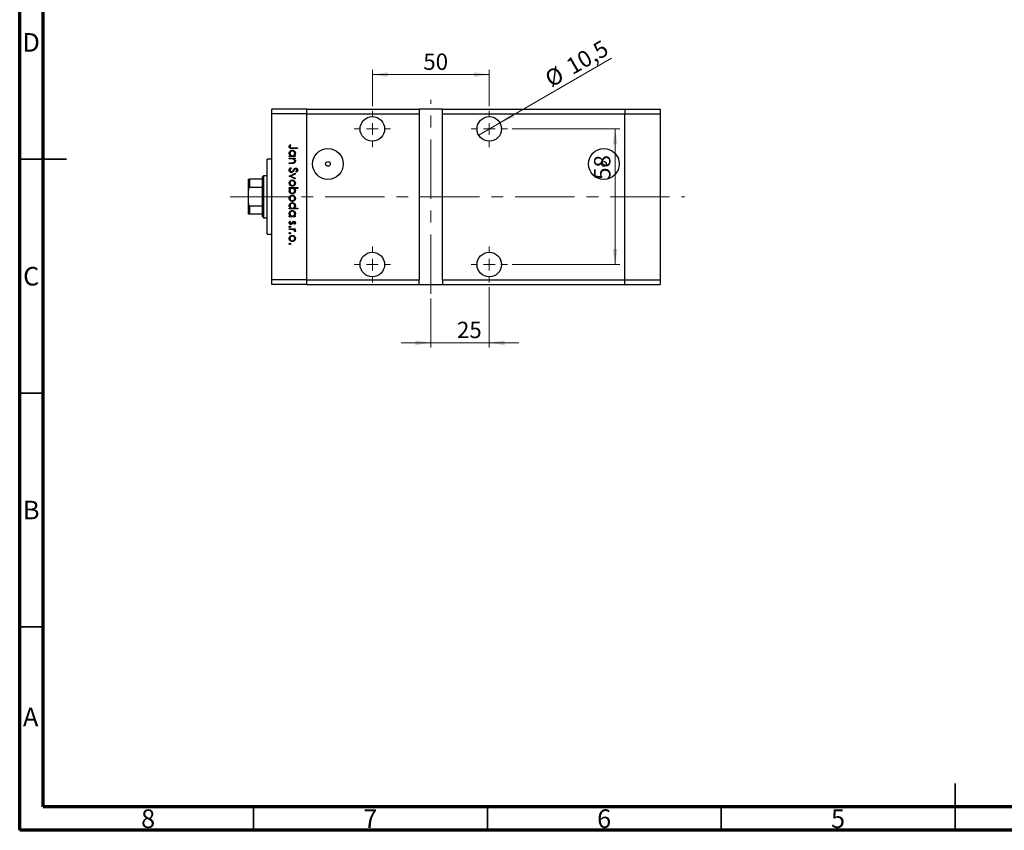
# Model space of a CAD drawing. Units: millimetres. Extents: x 15 to 464, y 5 to 292.
# Drawn here: x 15 to 226, y 5 to 178 of the extents above; entities that cross this region are included whole.
import ezdxf

# ---------------------------------------------------------------- set-up
doc = ezdxf.new("R2010")
doc.units = ezdxf.units.MM
doc.linetypes.add('CENTERX2', pattern=[20.32, 12.7, -2.54, 2.54, -2.54])
doc.styles.add('SLDTEXTSTYLE0', font='TXT', dxfattribs={"width": 0.75})
doc.dimstyles.new('SLDDIMSTYLE0', dxfattribs={"dimtxt": 3.5, "dimasz": 3.302, "dimexe": 0, "dimexo": 0.0625, "dimgap": 0.875, "dimtad": 1, "dimdec": 0, "dimlfac": 2, "dimrnd": 1e-09, "dimzin": 12, "dimdsep": 46, "dimtxsty": 'SLDTEXTSTYLE0', "dimsah": 1, "dimcen": 0.09, "dimadec": 0, "dimazin": 3, "dimtfac": 1, "dimtdec": 0, "dimtmove": 0, "dimatfit": 0, "dimfxl": 1, "dimfrac": 2, "dimtolj": 1, "dimtzin": 12, "dimarcsym": 0})
doc.dimstyles.new('SLDDIMSTYLE1', dxfattribs={"dimtxt": 3.5, "dimasz": 3.302, "dimexe": 0, "dimexo": 0.0625, "dimgap": 0.875, "dimtad": 1, "dimdec": 0, "dimlfac": 2, "dimrnd": 1e-09, "dimzin": 12, "dimdsep": 46, "dimtxsty": 'SLDTEXTSTYLE0', "dimsah": 1, "dimcen": 0.09, "dimadec": 0, "dimazin": 3, "dimtfac": 1, "dimtdec": 0, "dimtofl": 0, "dimtmove": 0, "dimatfit": 3, "dimfxl": 1, "dimfrac": 2, "dimtolj": 1, "dimtzin": 12, "dimarcsym": 0})
doc.dimstyles.new('SLDDIMSTYLE2', dxfattribs={"dimtxt": 3.5, "dimasz": 3.302, "dimexe": 0, "dimexo": 0.0625, "dimgap": 0.875, "dimtad": 1, "dimdec": 1, "dimlfac": 2, "dimrnd": 1e-09, "dimzin": 12, "dimdsep": 46, "dimtxsty": 'SLDTEXTSTYLE0', "dimblk1": 'NONE', "dimsah": 1, "dimcen": 0, "dimadec": 0, "dimazin": 3, "dimtfac": 1, "dimtdec": 1, "dimtmove": 0, "dimatfit": 3, "dimldrblk": 'NONE', "dimfxl": 1, "dimfrac": 2, "dimtolj": 1, "dimtzin": 12, "dimarcsym": 0})

# ---------------------------------------------------------------- blocks, each defined once
blk = doc.blocks.new('_D_5')
at = {"color": 7, "linetype": 'Continuous', "lineweight": 0}
for p, q in [((115.4, 121.11), (115.4, 108.24)), ((102.9, 118.73), (102.9, 108.24)), ((102.9, 109.24), (96.55, 109.24)), ((115.4, 109.24), (102.9, 109.24)), ((115.4, 109.24), (121.75, 109.24))]:
    blk.add_line(p, q, dxfattribs=at)
at = {"color": 7, "linetype": 'Continuous', "lineweight": 18}
for points in [[(102.9, 109.24), (99.6, 109.75), (99.6, 108.73)], [(115.4, 109.24), (118.7, 108.73), (118.7, 109.75)]]:
    blk.add_solid(points, dxfattribs=at)
at = {"color": 7, "linetype": 'Continuous', "lineweight": 18, "insert": (108.48, 113.75), "char_height": 3.5, "attachment_point": 1, "style": 'SLDTEXTSTYLE0'}
blk.add_mtext('25', dxfattribs=at)
blk = doc.blocks.new('_D_6')
at = {"color": 7, "linetype": 'Continuous', "lineweight": 0}
for p, q in [((90.4, 159.86), (90.4, 167.59)), ((90.4, 166.59), (115.4, 166.59)), ((115.4, 159.86), (115.4, 167.59))]:
    blk.add_line(p, q, dxfattribs=at)
at = {"color": 7, "linetype": 'Continuous', "lineweight": 18}
for points in [[(90.4, 166.59), (93.7, 166.08), (93.7, 167.1)], [(115.4, 166.59), (112.1, 167.1), (112.1, 166.08)]]:
    blk.add_solid(points, dxfattribs=at)
at = {"color": 7, "linetype": 'Continuous', "lineweight": 18, "insert": (101.29, 171.1), "char_height": 3.5, "attachment_point": 1, "style": 'SLDTEXTSTYLE0'}
blk.add_mtext('50', dxfattribs=at)
blk = doc.blocks.new('_D_7')
at = {"color": 7, "linetype": 'Continuous', "lineweight": 0}
for q in [(141.56, 170.09), (113.13, 153.67)]:
    blk.add_line((117.67, 156.3), q, dxfattribs=at)
at = {"color": 7, "linetype": 'Continuous', "lineweight": 18}
blk.add_solid([(117.67, 156.3), (120.79, 157.51), (120.28, 158.39)], dxfattribs=at)
at = {"color": 7, "linetype": 'Continuous', "lineweight": 18, "char_height": 3.5, "attachment_point": 1, "rotation": 30, "style": 'SLDTEXTSTYLE0'}
for s, insert in [('10,5', (131.45, 169.5)), ('%%c', (126.9, 166.81))]:
    blk.add_mtext(s, dxfattribs=dict(at, insert=insert))
blk = doc.blocks.new('_None')
blk = doc.blocks.new('_D_8')
at = {"color": 7, "linetype": 'Continuous', "lineweight": 0}
for p, q in [((120.27, 154.98), (143.31, 154.98)), ((142.31, 154.98), (142.31, 125.98)), ((120.27, 125.98), (143.31, 125.98))]:
    blk.add_line(p, q, dxfattribs=at)
at = {"color": 7, "linetype": 'Continuous', "lineweight": 18}
for points in [[(142.31, 154.98), (141.8, 151.68), (142.82, 151.68)], [(142.31, 125.98), (142.82, 129.29), (141.8, 129.29)]]:
    blk.add_solid(points, dxfattribs=at)
at = {"color": 7, "linetype": 'Continuous', "lineweight": 18, "insert": (137.8, 144.08), "char_height": 3.5, "attachment_point": 1, "rotation": 90, "style": 'SLDTEXTSTYLE0'}
blk.add_mtext('58', dxfattribs=at)
blk = doc.blocks.new('SW_CENTERMARKSYMBOL_0')
at = {"color": 0, "linetype": 'Continuous', "lineweight": 18}
for p, q in [((0, 2.5), (0, 3.875)), ((-2.5, 0), (-3.875, 0)), ((0, 0), (-1.25, 0)), ((0, 0), (0, 1.25)), ((0, 0), (0, -1.25)), ((0, 0), (1.25, 0)), ((2.5, 0), (3.875, 0)), ((0, -2.5), (0, -3.875))]:
    blk.add_line(p, q, dxfattribs=at)
blk = doc.blocks.new('SW_CENTERMARKSYMBOL_1')
at = {"color": 0, "linetype": 'Continuous', "lineweight": 18}
for p, q in [((0, 2.5), (0, 3.875)), ((-2.5, 0), (-3.875, 0)), ((0, 0), (-1.25, 0)), ((0, 0), (0, 1.25)), ((0, 0), (0, -1.25)), ((0, 0), (1.25, 0)), ((2.5, 0), (3.875, 0)), ((0, -2.5), (0, -3.875))]:
    blk.add_line(p, q, dxfattribs=at)
blk = doc.blocks.new('SW_CENTERMARKSYMBOL_2')
at = {"color": 0, "linetype": 'Continuous', "lineweight": 18}
for p, q in [((0, 2.5), (0, 3.875)), ((-2.5, 0), (-3.875, 0)), ((0, 0), (-1.25, 0)), ((0, 0), (0, 1.25)), ((0, 0), (0, -1.25)), ((0, 0), (1.25, 0)), ((2.5, 0), (3.875, 0)), ((0, -2.5), (0, -3.875))]:
    blk.add_line(p, q, dxfattribs=at)
blk = doc.blocks.new('SW_CENTERMARKSYMBOL_3')
at = {"color": 0, "linetype": 'Continuous', "lineweight": 18}
for p, q in [((0, 2.5), (0, 3.875)), ((-2.5, 0), (-3.875, 0)), ((0, 0), (-1.25, 0)), ((0, 0), (0, 1.25)), ((0, 0), (0, -1.25)), ((0, 0), (1.25, 0)), ((2.5, 0), (3.875, 0)), ((0, -2.5), (0, -3.875))]:
    blk.add_line(p, q, dxfattribs=at)

msp = doc.modelspace()

# ---------------------------------------------------------------- linework, layer by layer
at = {"color": 7, "linetype": 'Continuous', "lineweight": 70}
for p, q in [((15, 5), (15, 292)), ((20, 10), (20, 287)), ((410, 10), (20, 10)), ((415, 5), (15, 5))]:
    msp.add_line(p, q, dxfattribs=at)
at = {"color": 7, "linetype": 'CENTERX2', "lineweight": 18}
for p, q in [((102.899, 119.734), (102.899, 161.234)), ((59.979, 140.484), (157.23, 140.484))]:
    msp.add_line(p, q, dxfattribs=at)
at = {"color": 7, "linetype": 'Continuous', "lineweight": 25}
for p, q in [((76.399, 159.234), (68.899, 159.234)), ((68.899, 158.234), (68.899, 159.234)), ((76.399, 158.234), (68.899, 158.234)), ((68.899, 122.734), (68.899, 158.234)), ((76.399, 158.234), (76.399, 159.234)), ((76.399, 159.234), (100.399, 159.234)), ((76.399, 122.734), (76.399, 158.234)), ((76.399, 158.234), (100.399, 158.234)), ((100.399, 159.234), (100.399, 158.234)), ((105.399, 159.234), (100.399, 159.234)), ((100.399, 158.234), (100.399, 122.734)), ((105.399, 159.234), (144.399, 159.234)), ((105.399, 158.234), (105.399, 159.234)), ((105.399, 158.234), (144.399, 158.234)), ((105.399, 122.734), (105.399, 158.234)), ((144.399, 159.234), (144.399, 158.234)), ((144.399, 159.234), (151.899, 159.234)), ((144.399, 122.734), (144.399, 158.234)), ((144.399, 158.234), (151.899, 158.234)), ((151.899, 159.234), (151.899, 158.234)), ((151.899, 158.234), (151.899, 122.734)), ((72.806, 151.622), (72.941, 151.529)), ((74.399, 150.791), (73.218, 150.791)), ((73.235, 150.948), (74.399, 150.948)), ((74.399, 150.948), (74.399, 150.791)), ((68.899, 148.484), (67.899, 148.484)), ((67.899, 132.484), (67.899, 148.484)), ((72.649, 149.243), (72.871, 149.243)), ((72.649, 149.086), (72.649, 149.243)), ((73.928, 149.086), (72.649, 149.086)), ((72.649, 148.727), (73.928, 148.727)), ((72.649, 148.57), (72.649, 148.727)), ((73.112, 148.57), (72.649, 148.57)), ((72.649, 147.763), (73.251, 147.763)), ((72.649, 147.606), (72.649, 147.763)), ((73.302, 147.606), (72.649, 147.606)), ((73.692, 149.243), (73.928, 149.243)), ((73.928, 148.57), (73.697, 148.57)), ((73.928, 149.243), (73.928, 149.086)), ((73.928, 148.727), (73.928, 148.57)), ((72.649, 144.913), (73.928, 145.497)), ((72.987, 146.708), (73.076, 146.56)), ((73.928, 145.327), (72.997, 144.902)), ((73.928, 145.497), (73.928, 145.327)), ((74.148, 145.698), (74.04, 145.84)), ((63.899, 141.876), (63.899, 144.234)), ((64.149, 144.234), (64.149, 142.484)), ((66.899, 144.234), (64.149, 144.234)), ((67.149, 144.984), (66.899, 144.734)), ((66.899, 144.234), (66.899, 144.734)), ((66.899, 142.484), (66.899, 144.234)), ((67.899, 144.984), (67.149, 144.984)), ((67.149, 144.984), (67.149, 135.984)), ((72.649, 144.891), (72.649, 144.913)), ((73.928, 144.307), (72.649, 144.891)), ((72.997, 144.902), (73.928, 144.477)), ((73.928, 144.477), (73.928, 144.307)), ((63.899, 139.092), (63.899, 141.876)), ((66.899, 142.484), (64.149, 142.484)), ((66.899, 138.484), (66.899, 142.484)), ((72.649, 142.423), (74.444, 142.423)), ((72.649, 142.266), (72.649, 142.423)), ((72.886, 142.266), (72.649, 142.266)), ((74.444, 142.266), (73.696, 142.266)), ((74.444, 142.423), (74.444, 142.266)), ((63.899, 136.734), (63.899, 139.092)), ((64.149, 138.484), (64.149, 136.734)), ((66.899, 138.484), (64.149, 138.484)), ((66.899, 136.734), (66.899, 138.484)), ((72.649, 138.025), (72.871, 138.025)), ((72.649, 137.868), (72.649, 138.025)), ((74.444, 137.868), (72.649, 137.868)), ((73.681, 138.025), (74.444, 138.025)), ((74.444, 138.025), (74.444, 137.868)), ((66.899, 136.734), (64.149, 136.734)), ((66.899, 136.234), (66.899, 136.734)), ((66.899, 136.234), (67.149, 135.984)), ((67.149, 135.984), (67.899, 135.984)), ((72.649, 136.365), (72.871, 136.365)), ((72.649, 136.208), (72.649, 136.365)), ((73.928, 136.208), (72.649, 136.208)), ((72.8, 135.288), (72.919, 135.184)), ((73.692, 136.365), (73.928, 136.365)), ((73.928, 136.365), (73.928, 136.208)), ((72.649, 133.606), (73.928, 133.606)), ((72.649, 133.448), (72.649, 133.606)), ((73.079, 133.448), (72.649, 133.448)), ((73.769, 134.57), (73.659, 134.677)), ((73.928, 133.448), (73.74, 133.448)), ((73.907, 133), (73.771, 133.086)), ((73.928, 133.606), (73.928, 133.448)), ((67.899, 132.484), (68.899, 132.484)), ((76.399, 122.734), (68.899, 122.734)), ((68.899, 121.734), (68.899, 122.734)), ((76.399, 121.734), (76.399, 122.734)), ((76.399, 122.734), (100.399, 122.734)), ((100.399, 121.734), (100.399, 122.734)), ((105.399, 122.734), (144.399, 122.734)), ((105.399, 122.734), (105.399, 121.734)), ((144.399, 121.734), (144.399, 122.734)), ((144.399, 122.734), (151.899, 122.734)), ((151.899, 122.734), (151.899, 121.734)), ((76.399, 121.734), (68.899, 121.734)), ((76.399, 121.734), (100.399, 121.734)), ((100.399, 121.734), (105.399, 121.734)), ((105.399, 121.734), (144.399, 121.734)), ((144.399, 121.734), (151.899, 121.734))]:
    msp.add_line(p, q, dxfattribs=at)
at = {"color": 7, "linetype": 'Continuous', "lineweight": 35}
for p, q in [((15, 148.5), (25, 148.5)), ((20, 148.5), (15, 148.5)), ((20, 98.5), (15, 98.5)), ((20, 48.5), (15, 48.5)), ((215, 5), (215, 15)), ((65, 10), (65, 5)), ((115, 10), (115, 5)), ((165, 10), (165, 5)), ((215, 10), (215, 5))]:
    msp.add_line(p, q, dxfattribs=at)
at = {"color": 7, "linetype": 'Continuous', "lineweight": 25}
for centre, radius in [((90.399, 154.984), 2.625), ((115.399, 154.984), 2.625), ((80.899, 147.484), 3.29), ((139.899, 147.484), 3.29), ((80.899, 147.484), 0.5), ((139.899, 147.484), 0.5), ((90.399, 125.984), 2.625), ((115.399, 125.984), 2.625)]:
    msp.add_circle(centre, radius, dxfattribs=at)
for points, knots in [([(72.604, 151.199), (72.62, 151.289), (72.649, 151.449), (72.758, 151.569), (72.806, 151.622)], [0, 0, 0, 0, 0.5575557, 1, 1, 1, 1]), ([(73.218, 150.791), (73.147, 150.792), (73.007, 150.794), (72.827, 150.822), (72.712, 150.907), (72.624, 151.021), (72.612, 151.128), (72.604, 151.199)], [0, 0, 0, 0, 0.2511007, 0.5007581, 0.6260174, 0.7513149, 1, 1, 1, 1]), ([(72.627, 149.766), (72.638, 149.864), (72.661, 150.061), (72.843, 150.278), (73.06, 150.413), (73.215, 150.426), (73.292, 150.432)], [0, 0, 0, 0, 0.2795738, 0.5593479, 0.7795964, 1, 1, 1, 1]), ([(72.871, 149.243), (72.792, 149.326), (72.651, 149.474), (72.634, 149.676), (72.627, 149.766)], [0, 0, 0, 0, 0.5587252, 1, 1, 1, 1]), ([(72.809, 151.305), (72.801, 151.285), (72.787, 151.248), (72.785, 151.208), (72.784, 151.191)], [0, 0, 0, 0, 0.5600058, 1, 1, 1, 1]), ([(72.784, 151.191), (72.786, 151.166), (72.791, 151.118), (72.827, 151.053), (72.879, 151.002), (72.968, 150.959), (73.09, 150.951), (73.187, 150.949), (73.235, 150.948)], [0, 0, 0, 0, 0.1248351, 0.249691, 0.3745572, 0.4994952, 0.7494781, 1, 1, 1, 1]), ([(73.29, 150.275), (73.216, 150.265), (73.067, 150.243), (72.9, 150.106), (72.801, 149.937), (72.79, 149.819), (72.784, 149.76)], [0, 0, 0, 0, 0.2793777, 0.55909461, 0.77955483, 1, 1, 1, 1]), ([(72.784, 149.76), (72.793, 149.685), (72.812, 149.535), (72.939, 149.36), (73.109, 149.259), (73.227, 149.248), (73.286, 149.243)], [0, 0, 0, 0, 0.27977312, 0.5594151, 0.77958255, 1, 1, 1, 1]), ([(72.941, 151.529), (72.913, 151.489), (72.864, 151.418), (72.826, 151.34), (72.809, 151.305)], [0, 0, 0, 0, 0.5600814, 1, 1, 1, 1]), ([(73.286, 149.243), (73.362, 149.252), (73.513, 149.269), (73.681, 149.41), (73.779, 149.58), (73.789, 149.699), (73.794, 149.759)], [0, 0, 0, 0, 0.27965122, 0.55921457, 0.77950121, 1, 1, 1, 1]), ([(73.794, 149.759), (73.785, 149.834), (73.767, 149.984), (73.634, 150.154), (73.467, 150.256), (73.349, 150.269), (73.29, 150.275)], [0, 0, 0, 0, 0.279753, 0.559267, 0.77973, 1, 1, 1, 1]), ([(73.292, 150.432), (73.39, 150.42), (73.586, 150.396), (73.799, 150.21), (73.931, 149.992), (73.944, 149.838), (73.951, 149.761)], [0, 0, 0, 0, 0.2794094, 0.559215, 0.779552, 1, 1, 1, 1]), ([(73.951, 149.761), (73.938, 149.645), (73.914, 149.439), (73.76, 149.303), (73.692, 149.243)], [0, 0, 0, 0, 0.55899906, 1, 1, 1, 1]), ([(73.455, 148.546), (73.391, 148.555), (73.277, 148.57), (73.162, 148.57), (73.112, 148.57)], [0, 0, 0, 0, 0.5596576, 1, 1, 1, 1]), ([(73.251, 147.763), (73.305, 147.762), (73.403, 147.762), (73.499, 147.775), (73.542, 147.781)], [0, 0, 0, 0, 0.5602541, 1, 1, 1, 1]), ([(73.951, 148.084), (73.945, 148.026), (73.935, 147.912), (73.843, 147.761), (73.696, 147.649), (73.504, 147.61), (73.37, 147.607), (73.302, 147.606)], [0, 0, 0, 0, 0.1866147, 0.3730086, 0.5593491, 0.7792531, 1, 1, 1, 1]), ([(73.794, 148.111), (73.788, 148.166), (73.776, 148.277), (73.686, 148.407), (73.578, 148.502), (73.496, 148.531), (73.455, 148.546)], [0, 0, 0, 0, 0.2795708, 0.5593696, 0.77968, 1, 1, 1, 1]), ([(73.542, 147.781), (73.582, 147.794), (73.664, 147.819), (73.776, 147.932), (73.787, 148.043), (73.794, 148.111)], [0, 0, 0, 0, 0.2811992, 0.5612987, 1, 1, 1, 1]), ([(73.697, 148.57), (73.778, 148.496), (73.922, 148.362), (73.942, 148.169), (73.951, 148.084)], [0, 0, 0, 0, 0.559168, 1, 1, 1, 1]), ([(72.604, 146.176), (72.611, 146.241), (72.624, 146.37), (72.756, 146.57), (72.899, 146.656), (72.987, 146.708)], [0, 0, 0, 0, 0.2798799, 0.5597027, 1, 1, 1, 1]), ([(73.078, 145.676), (73.007, 145.686), (72.863, 145.706), (72.711, 145.845), (72.618, 146.007), (72.609, 146.12), (72.604, 146.176)], [0, 0, 0, 0, 0.2791586, 0.5590722, 0.7794319, 1, 1, 1, 1]), ([(73.076, 146.56), (72.996, 146.508), (72.884, 146.436), (72.796, 146.287), (72.788, 146.213), (72.784, 146.176)], [0, 0, 0, 0, 0.5593206, 0.7797817, 1, 1, 1, 1]), ([(72.784, 146.176), (72.789, 146.129), (72.799, 146.035), (72.869, 145.92), (72.97, 145.847), (73.044, 145.838), (73.081, 145.833)], [0, 0, 0, 0, 0.2801649, 0.5600177, 0.7800885, 1, 1, 1, 1]), ([(73.643, 146.088), (73.562, 145.979), (73.448, 145.826), (73.238, 145.696), (73.131, 145.683), (73.078, 145.676)], [0, 0, 0, 0, 0.5601366, 0.7802692, 1, 1, 1, 1]), ([(73.081, 145.833), (73.115, 145.837), (73.178, 145.845), (73.229, 145.88), (73.252, 145.896)], [0, 0, 0, 0, 0.5590236, 1, 1, 1, 1]), ([(73.252, 145.896), (73.31, 145.95), (73.413, 146.046), (73.495, 146.161), (73.531, 146.211)], [0, 0, 0, 0, 0.5595101, 1, 1, 1, 1]), ([(73.531, 146.211), (73.572, 146.268), (73.643, 146.37), (73.731, 146.459), (73.769, 146.498)], [0, 0, 0, 0, 0.560415, 1, 1, 1, 1]), ([(73.817, 146.324), (73.784, 146.28), (73.724, 146.203), (73.668, 146.123), (73.643, 146.088)], [0, 0, 0, 0, 0.5599058, 1, 1, 1, 1]), ([(73.769, 146.498), (73.815, 146.529), (73.896, 146.584), (73.993, 146.592), (74.036, 146.596)], [0, 0, 0, 0, 0.5598216, 1, 1, 1, 1]), ([(74.043, 146.439), (74.019, 146.437), (73.97, 146.432), (73.889, 146.395), (73.844, 146.351), (73.817, 146.324)], [0, 0, 0, 0, 0.2798189, 0.5598067, 1, 1, 1, 1]), ([(74.036, 146.596), (74.098, 146.588), (74.222, 146.573), (74.357, 146.454), (74.432, 146.311), (74.44, 146.213), (74.444, 146.165)], [0, 0, 0, 0, 0.2794749, 0.5588027, 0.7793576, 1, 1, 1, 1]), ([(74.04, 145.84), (74.104, 145.89), (74.193, 145.958), (74.257, 146.088), (74.262, 146.151), (74.265, 146.182)], [0, 0, 0, 0, 0.55984659, 0.77986688, 1, 1, 1, 1]), ([(74.265, 146.182), (74.262, 146.218), (74.256, 146.289), (74.202, 146.374), (74.127, 146.43), (74.071, 146.436), (74.043, 146.439)], [0, 0, 0, 0, 0.28029896, 0.55983168, 0.77989964, 1, 1, 1, 1]), ([(74.444, 146.165), (74.439, 146.111), (74.429, 146.003), (74.326, 145.834), (74.215, 145.75), (74.148, 145.698)], [0, 0, 0, 0, 0.27980312, 0.55949006, 1, 1, 1, 1]), ([(63.899, 144.234), (63.903, 144.234), (63.909, 144.234), (63.965, 144.234), (64.015, 144.234), (64.08, 144.234), (64.119, 144.234), (64.143, 144.234), (64.149, 144.234)], [0, 0, 0, 0, 0.4562536, 0.6151466, 0.8248978, 0.8989945, 0.9737945, 1, 1, 1, 1]), ([(72.627, 143.398), (72.637, 143.496), (72.656, 143.692), (72.838, 143.907), (73.055, 144.04), (73.209, 144.054), (73.285, 144.061)], [0, 0, 0, 0, 0.279777, 0.5591944, 0.7795995, 1, 1, 1, 1]), ([(73.285, 142.737), (73.188, 142.749), (72.993, 142.773), (72.775, 142.949), (72.645, 143.168), (72.633, 143.321), (72.627, 143.398)], [0, 0, 0, 0, 0.279523, 0.5593844, 0.7795166, 1, 1, 1, 1]), ([(73.284, 143.904), (73.21, 143.894), (73.062, 143.875), (72.895, 143.742), (72.8, 143.573), (72.789, 143.457), (72.784, 143.399)], [0, 0, 0, 0, 0.2795877, 0.5591612, 0.7795337, 1, 1, 1, 1]), ([(72.784, 143.399), (72.792, 143.325), (72.809, 143.176), (72.942, 143.009), (73.11, 142.911), (73.226, 142.9), (73.284, 142.894)], [0, 0, 0, 0, 0.2797663, 0.5591653, 0.7796144, 1, 1, 1, 1]), ([(73.794, 143.399), (73.784, 143.473), (73.766, 143.623), (73.627, 143.787), (73.46, 143.888), (73.343, 143.898), (73.284, 143.904)], [0, 0, 0, 0, 0.279473, 0.5592882, 0.7795733, 1, 1, 1, 1]), ([(73.284, 142.894), (73.359, 142.903), (73.508, 142.92), (73.673, 143.058), (73.777, 143.223), (73.788, 143.34), (73.794, 143.399)], [0, 0, 0, 0, 0.2796013, 0.5593638, 0.7796453, 1, 1, 1, 1]), ([(73.285, 144.061), (73.379, 144.051), (73.548, 144.035), (73.68, 143.931), (73.739, 143.885)], [0, 0, 0, 0, 0.5592973, 1, 1, 1, 1]), ([(73.739, 143.885), (73.807, 143.806), (73.93, 143.665), (73.944, 143.48), (73.951, 143.398)], [0, 0, 0, 0, 0.5588656, 1, 1, 1, 1]), ([(73.951, 143.398), (73.94, 143.294), (73.92, 143.109), (73.795, 142.972), (73.74, 142.912)], [0, 0, 0, 0, 0.559196, 1, 1, 1, 1]), ([(64.149, 142.484), (64.135, 142.482), (64.104, 142.479), (64.053, 142.447), (63.991, 142.374), (63.919, 142.197), (63.9, 142.018), (63.899, 141.891), (63.899, 141.876)], [0, 0, 0, 0, 0.0600071, 0.1333067, 0.2464479, 0.4598572, 0.9339716, 1, 1, 1, 1]), ([(72.627, 141.749), (72.64, 141.864), (72.664, 142.07), (72.818, 142.206), (72.886, 142.266)], [0, 0, 0, 0, 0.5589791, 1, 1, 1, 1]), ([(73.286, 141.077), (73.188, 141.089), (72.992, 141.113), (72.778, 141.298), (72.647, 141.518), (72.633, 141.672), (72.627, 141.749)], [0, 0, 0, 0, 0.27943258, 0.55921593, 0.77955868, 1, 1, 1, 1]), ([(73.291, 142.266), (73.215, 142.257), (73.064, 142.241), (72.897, 142.099), (72.798, 141.929), (72.789, 141.81), (72.784, 141.75)], [0, 0, 0, 0, 0.2796591, 0.5592253, 0.7794948, 1, 1, 1, 1]), ([(72.784, 141.75), (72.793, 141.676), (72.81, 141.526), (72.943, 141.355), (73.11, 141.253), (73.228, 141.24), (73.286, 141.234)], [0, 0, 0, 0, 0.27977371, 0.55930357, 0.77974206, 1, 1, 1, 1]), ([(73.74, 142.912), (73.664, 142.856), (73.527, 142.755), (73.359, 142.742), (73.285, 142.737)], [0, 0, 0, 0, 0.5592165, 1, 1, 1, 1]), ([(73.286, 141.234), (73.361, 141.244), (73.51, 141.265), (73.677, 141.403), (73.776, 141.571), (73.788, 141.689), (73.794, 141.748)], [0, 0, 0, 0, 0.2794321, 0.5591494, 0.7795764, 1, 1, 1, 1]), ([(73.951, 141.744), (73.939, 141.646), (73.916, 141.449), (73.736, 141.232), (73.518, 141.097), (73.364, 141.083), (73.286, 141.077)], [0, 0, 0, 0, 0.2795892, 0.5593453, 0.7796285, 1, 1, 1, 1]), ([(73.794, 141.748), (73.784, 141.823), (73.766, 141.973), (73.638, 142.148), (73.469, 142.25), (73.35, 142.261), (73.291, 142.266)], [0, 0, 0, 0, 0.279807, 0.5594589, 0.7796423, 1, 1, 1, 1]), ([(73.696, 142.266), (73.777, 142.184), (73.922, 142.037), (73.942, 141.834), (73.951, 141.744)], [0, 0, 0, 0, 0.559285, 1, 1, 1, 1]), ([(63.899, 139.092), (63.903, 138.984), (63.909, 138.838), (63.965, 138.652), (64.015, 138.557), (64.08, 138.501), (64.119, 138.485), (64.143, 138.484), (64.149, 138.484)], [0, 0, 0, 0, 0.4562536, 0.6151466, 0.8248978, 0.8989945, 0.9737945, 1, 1, 1, 1]), ([(72.627, 140.145), (72.637, 140.243), (72.656, 140.439), (72.838, 140.654), (73.055, 140.786), (73.209, 140.8), (73.285, 140.807)], [0, 0, 0, 0, 0.27977703, 0.55919441, 0.77959953, 1, 1, 1, 1]), ([(73.285, 139.484), (73.188, 139.496), (72.993, 139.52), (72.775, 139.696), (72.645, 139.915), (72.633, 140.068), (72.627, 140.145)], [0, 0, 0, 0, 0.279523, 0.5593844, 0.7795166, 1, 1, 1, 1]), ([(72.627, 138.548), (72.638, 138.646), (72.661, 138.843), (72.843, 139.06), (73.06, 139.195), (73.215, 139.208), (73.292, 139.214)], [0, 0, 0, 0, 0.2795738, 0.5593479, 0.7795964, 1, 1, 1, 1]), ([(73.284, 140.65), (73.21, 140.641), (73.062, 140.622), (72.895, 140.489), (72.8, 140.32), (72.789, 140.204), (72.784, 140.146)], [0, 0, 0, 0, 0.2795877, 0.5591612, 0.7795337, 1, 1, 1, 1]), ([(72.784, 140.146), (72.792, 140.071), (72.809, 139.923), (72.942, 139.755), (73.11, 139.658), (73.226, 139.646), (73.284, 139.641)], [0, 0, 0, 0, 0.27976627, 0.55916531, 0.7796144, 1, 1, 1, 1]), ([(73.29, 139.057), (73.216, 139.047), (73.067, 139.025), (72.9, 138.888), (72.801, 138.719), (72.79, 138.601), (72.784, 138.542)], [0, 0, 0, 0, 0.2793777, 0.5590946, 0.7795548, 1, 1, 1, 1]), ([(73.794, 140.146), (73.784, 140.22), (73.766, 140.37), (73.627, 140.534), (73.46, 140.635), (73.343, 140.645), (73.284, 140.65)], [0, 0, 0, 0, 0.279473, 0.5592882, 0.7795733, 1, 1, 1, 1]), ([(73.284, 139.641), (73.359, 139.65), (73.508, 139.667), (73.673, 139.805), (73.777, 139.969), (73.788, 140.087), (73.794, 140.146)], [0, 0, 0, 0, 0.2796013, 0.5593638, 0.7796453, 1, 1, 1, 1]), ([(73.285, 140.807), (73.379, 140.798), (73.548, 140.781), (73.68, 140.678), (73.739, 140.632)], [0, 0, 0, 0, 0.5592973, 1, 1, 1, 1]), ([(73.74, 139.659), (73.664, 139.602), (73.527, 139.501), (73.359, 139.489), (73.285, 139.484)], [0, 0, 0, 0, 0.5592165, 1, 1, 1, 1]), ([(73.794, 138.541), (73.785, 138.616), (73.767, 138.766), (73.634, 138.936), (73.467, 139.038), (73.349, 139.051), (73.29, 139.057)], [0, 0, 0, 0, 0.27975296, 0.55926697, 0.77973, 1, 1, 1, 1]), ([(73.292, 139.214), (73.39, 139.202), (73.586, 139.178), (73.799, 138.992), (73.931, 138.774), (73.944, 138.62), (73.951, 138.543)], [0, 0, 0, 0, 0.2794094, 0.559215, 0.779552, 1, 1, 1, 1]), ([(73.739, 140.632), (73.807, 140.553), (73.93, 140.412), (73.944, 140.227), (73.951, 140.145)], [0, 0, 0, 0, 0.5588656, 1, 1, 1, 1]), ([(73.951, 140.145), (73.94, 140.041), (73.92, 139.856), (73.795, 139.719), (73.74, 139.659)], [0, 0, 0, 0, 0.559196, 1, 1, 1, 1]), ([(72.871, 138.025), (72.792, 138.108), (72.651, 138.256), (72.634, 138.459), (72.627, 138.548)], [0, 0, 0, 0, 0.5587252, 1, 1, 1, 1]), ([(72.627, 136.887), (72.638, 136.986), (72.661, 137.182), (72.843, 137.4), (73.06, 137.534), (73.215, 137.548), (73.292, 137.554)], [0, 0, 0, 0, 0.2795738, 0.5593479, 0.7795964, 1, 1, 1, 1]), ([(72.871, 136.365), (72.792, 136.448), (72.651, 136.596), (72.634, 136.798), (72.627, 136.887)], [0, 0, 0, 0, 0.5587252, 1, 1, 1, 1]), ([(72.784, 138.542), (72.793, 138.467), (72.812, 138.317), (72.939, 138.142), (73.109, 138.041), (73.227, 138.03), (73.286, 138.025)], [0, 0, 0, 0, 0.27977312, 0.5594151, 0.77958255, 1, 1, 1, 1]), ([(73.29, 137.397), (73.216, 137.386), (73.067, 137.365), (72.9, 137.228), (72.801, 137.058), (72.79, 136.941), (72.784, 136.882)], [0, 0, 0, 0, 0.2793777, 0.5590946, 0.7795548, 1, 1, 1, 1]), ([(72.784, 136.882), (72.793, 136.807), (72.812, 136.657), (72.939, 136.482), (73.109, 136.38), (73.227, 136.37), (73.286, 136.365)], [0, 0, 0, 0, 0.2797731, 0.5594151, 0.7795826, 1, 1, 1, 1]), ([(73.286, 138.025), (73.362, 138.034), (73.513, 138.051), (73.681, 138.192), (73.779, 138.362), (73.789, 138.481), (73.794, 138.541)], [0, 0, 0, 0, 0.2796512, 0.5592146, 0.7795012, 1, 1, 1, 1]), ([(73.286, 136.365), (73.362, 136.374), (73.513, 136.39), (73.681, 136.531), (73.779, 136.702), (73.789, 136.821), (73.794, 136.88)], [0, 0, 0, 0, 0.2796512, 0.5592146, 0.7795012, 1, 1, 1, 1]), ([(73.794, 136.88), (73.785, 136.955), (73.767, 137.105), (73.634, 137.276), (73.467, 137.378), (73.349, 137.391), (73.29, 137.397)], [0, 0, 0, 0, 0.27975296, 0.55926697, 0.77973, 1, 1, 1, 1]), ([(73.292, 137.554), (73.39, 137.542), (73.586, 137.518), (73.799, 137.332), (73.931, 137.114), (73.944, 136.96), (73.951, 136.883)], [0, 0, 0, 0, 0.2794094, 0.559215, 0.779552, 1, 1, 1, 1]), ([(73.951, 138.543), (73.947, 138.486), (73.939, 138.373), (73.859, 138.182), (73.748, 138.085), (73.681, 138.025)], [0, 0, 0, 0, 0.2805368, 0.5607816, 1, 1, 1, 1]), ([(73.951, 136.883), (73.938, 136.767), (73.914, 136.561), (73.76, 136.425), (73.692, 136.365)], [0, 0, 0, 0, 0.5589991, 1, 1, 1, 1]), ([(64.149, 136.734), (64.135, 136.734), (64.104, 136.734), (64.053, 136.734), (63.991, 136.734), (63.919, 136.734), (63.9, 136.734), (63.899, 136.734), (63.899, 136.734)], [0, 0, 0, 0, 0.0600071, 0.1333067, 0.2464479, 0.4598572, 0.9339716, 1, 1, 1, 1]), ([(72.627, 134.923), (72.637, 135.002), (72.656, 135.144), (72.756, 135.244), (72.8, 135.288)], [0, 0, 0, 0, 0.5592817, 1, 1, 1, 1]), ([(72.996, 134.548), (72.941, 134.554), (72.831, 134.567), (72.709, 134.669), (72.637, 134.793), (72.63, 134.879), (72.627, 134.923)], [0, 0, 0, 0, 0.2795833, 0.5592549, 0.7795123, 1, 1, 1, 1]), ([(72.919, 135.184), (72.878, 135.144), (72.806, 135.073), (72.791, 134.974), (72.784, 134.931)], [0, 0, 0, 0, 0.5608331, 1, 1, 1, 1]), ([(72.784, 134.931), (72.787, 134.899), (72.794, 134.835), (72.847, 134.762), (72.915, 134.713), (72.965, 134.708), (72.99, 134.705)], [0, 0, 0, 0, 0.2799712, 0.5596937, 0.779916, 1, 1, 1, 1]), ([(72.99, 134.705), (73.015, 134.707), (73.059, 134.711), (73.096, 134.737), (73.112, 134.748)], [0, 0, 0, 0, 0.5596505, 1, 1, 1, 1]), ([(73.112, 134.748), (73.14, 134.781), (73.191, 134.841), (73.227, 134.911), (73.244, 134.942)], [0, 0, 0, 0, 0.55909295, 1, 1, 1, 1]), ([(73.374, 134.838), (73.347, 134.789), (73.298, 134.703), (73.226, 134.637), (73.194, 134.607)], [0, 0, 0, 0, 0.5606645, 1, 1, 1, 1]), ([(73.244, 134.942), (73.27, 134.988), (73.316, 135.072), (73.387, 135.135), (73.418, 135.162)], [0, 0, 0, 0, 0.56065905, 1, 1, 1, 1]), ([(73.505, 135.02), (73.477, 134.989), (73.426, 134.933), (73.389, 134.867), (73.374, 134.838)], [0, 0, 0, 0, 0.5590187, 1, 1, 1, 1]), ([(73.418, 135.162), (73.453, 135.181), (73.514, 135.215), (73.584, 135.219), (73.615, 135.221)], [0, 0, 0, 0, 0.55956354, 1, 1, 1, 1]), ([(73.621, 135.064), (73.598, 135.061), (73.555, 135.056), (73.521, 135.031), (73.505, 135.02)], [0, 0, 0, 0, 0.5590539, 1, 1, 1, 1]), ([(73.615, 135.221), (73.664, 135.216), (73.762, 135.207), (73.874, 135.122), (73.941, 135.013), (73.947, 134.936), (73.951, 134.898)], [0, 0, 0, 0, 0.2799583, 0.5595162, 0.7796246, 1, 1, 1, 1]), ([(73.794, 134.898), (73.79, 134.923), (73.784, 134.972), (73.735, 135.025), (73.68, 135.059), (73.641, 135.062), (73.621, 135.064)], [0, 0, 0, 0, 0.2792108, 0.5590131, 0.7795189, 1, 1, 1, 1]), ([(73.659, 134.677), (73.697, 134.711), (73.766, 134.771), (73.785, 134.859), (73.794, 134.898)], [0, 0, 0, 0, 0.5620764, 1, 1, 1, 1]), ([(73.951, 134.898), (73.947, 134.862), (73.939, 134.79), (73.874, 134.676), (73.809, 134.61), (73.769, 134.57)], [0, 0, 0, 0, 0.27955386, 0.55973297, 1, 1, 1, 1]), ([(72.627, 134.065), (72.629, 134.087), (72.635, 134.13), (72.675, 134.177), (72.722, 134.207), (72.756, 134.21), (72.773, 134.211)], [0, 0, 0, 0, 0.2795813, 0.5591798, 0.7794513, 1, 1, 1, 1]), ([(72.773, 133.92), (72.751, 133.922), (72.708, 133.928), (72.661, 133.967), (72.632, 134.015), (72.628, 134.049), (72.627, 134.065)], [0, 0, 0, 0, 0.27958521, 0.55945442, 0.7796968, 1, 1, 1, 1]), ([(72.627, 132.674), (72.629, 132.696), (72.635, 132.739), (72.675, 132.786), (72.722, 132.816), (72.756, 132.819), (72.773, 132.82)], [0, 0, 0, 0, 0.2795813, 0.5591798, 0.7794513, 1, 1, 1, 1]), ([(72.773, 132.529), (72.751, 132.531), (72.708, 132.537), (72.661, 132.576), (72.632, 132.624), (72.628, 132.658), (72.627, 132.674)], [0, 0, 0, 0, 0.27958521, 0.55945442, 0.7796968, 1, 1, 1, 1]), ([(72.773, 134.211), (72.794, 134.209), (72.837, 134.204), (72.885, 134.164), (72.914, 134.116), (72.917, 134.082), (72.919, 134.065)], [0, 0, 0, 0, 0.27951748, 0.55932643, 0.77954412, 1, 1, 1, 1]), ([(72.919, 134.065), (72.916, 134.044), (72.911, 134.001), (72.871, 133.953), (72.823, 133.924), (72.79, 133.921), (72.773, 133.92)], [0, 0, 0, 0, 0.2796468, 0.5592988, 0.77961483, 1, 1, 1, 1]), ([(72.773, 132.82), (72.794, 132.818), (72.837, 132.813), (72.885, 132.773), (72.914, 132.725), (72.917, 132.691), (72.919, 132.674)], [0, 0, 0, 0, 0.2795175, 0.5593264, 0.7795441, 1, 1, 1, 1]), ([(72.919, 132.674), (72.916, 132.653), (72.911, 132.61), (72.871, 132.562), (72.823, 132.533), (72.79, 132.53), (72.773, 132.529)], [0, 0, 0, 0, 0.2796468, 0.5592988, 0.7796148, 1, 1, 1, 1]), ([(73.194, 134.607), (73.159, 134.588), (73.098, 134.554), (73.027, 134.55), (72.996, 134.548)], [0, 0, 0, 0, 0.5595648, 1, 1, 1, 1]), ([(73.518, 133.42), (73.436, 133.431), (73.291, 133.449), (73.144, 133.449), (73.079, 133.448)], [0, 0, 0, 0, 0.5596373, 1, 1, 1, 1]), ([(73.794, 133.166), (73.786, 133.203), (73.77, 133.278), (73.666, 133.373), (73.574, 133.402), (73.518, 133.42)], [0, 0, 0, 0, 0.2784743, 0.5588244, 1, 1, 1, 1]), ([(73.74, 133.448), (73.8, 133.405), (73.884, 133.343), (73.943, 133.223), (73.948, 133.165), (73.951, 133.136)], [0, 0, 0, 0, 0.5587925, 0.7794606, 1, 1, 1, 1]), ([(73.771, 133.086), (73.777, 133.1), (73.789, 133.126), (73.792, 133.154), (73.794, 133.166)], [0, 0, 0, 0, 0.5603957, 1, 1, 1, 1]), ([(73.951, 133.136), (73.947, 133.109), (73.941, 133.061), (73.917, 133.018), (73.907, 133)], [0, 0, 0, 0, 0.55927949, 1, 1, 1, 1]), ([(72.627, 131.552), (72.637, 131.65), (72.656, 131.846), (72.838, 132.061), (73.055, 132.193), (73.209, 132.207), (73.285, 132.214)], [0, 0, 0, 0, 0.279777, 0.5591944, 0.7795995, 1, 1, 1, 1]), ([(73.285, 130.891), (73.188, 130.903), (72.993, 130.927), (72.775, 131.103), (72.645, 131.322), (72.633, 131.475), (72.627, 131.552)], [0, 0, 0, 0, 0.279523, 0.5593844, 0.7795166, 1, 1, 1, 1]), ([(72.627, 130.408), (72.629, 130.43), (72.635, 130.473), (72.675, 130.52), (72.722, 130.55), (72.756, 130.553), (72.773, 130.554)], [0, 0, 0, 0, 0.2795813, 0.5591798, 0.7794513, 1, 1, 1, 1]), ([(72.773, 130.554), (72.794, 130.552), (72.837, 130.547), (72.885, 130.507), (72.914, 130.459), (72.917, 130.425), (72.919, 130.408)], [0, 0, 0, 0, 0.2795175, 0.5593264, 0.7795441, 1, 1, 1, 1]), ([(73.284, 132.057), (73.21, 132.048), (73.062, 132.029), (72.895, 131.896), (72.8, 131.727), (72.789, 131.611), (72.784, 131.553)], [0, 0, 0, 0, 0.27958771, 0.55916118, 0.77953368, 1, 1, 1, 1]), ([(72.784, 131.553), (72.792, 131.478), (72.809, 131.33), (72.942, 131.162), (73.11, 131.065), (73.226, 131.054), (73.284, 131.048)], [0, 0, 0, 0, 0.2797663, 0.5591653, 0.7796144, 1, 1, 1, 1]), ([(73.794, 131.553), (73.784, 131.627), (73.766, 131.777), (73.627, 131.941), (73.46, 132.042), (73.343, 132.052), (73.284, 132.057)], [0, 0, 0, 0, 0.279473, 0.5592882, 0.7795733, 1, 1, 1, 1]), ([(73.284, 131.048), (73.359, 131.057), (73.508, 131.074), (73.673, 131.212), (73.777, 131.376), (73.788, 131.494), (73.794, 131.553)], [0, 0, 0, 0, 0.27960129, 0.55936377, 0.77964528, 1, 1, 1, 1]), ([(73.285, 132.214), (73.379, 132.205), (73.548, 132.189), (73.68, 132.085), (73.739, 132.039)], [0, 0, 0, 0, 0.5592973, 1, 1, 1, 1]), ([(73.74, 131.066), (73.664, 131.01), (73.527, 130.908), (73.359, 130.896), (73.285, 130.891)], [0, 0, 0, 0, 0.5592165, 1, 1, 1, 1]), ([(73.739, 132.039), (73.807, 131.96), (73.93, 131.819), (73.944, 131.634), (73.951, 131.552)], [0, 0, 0, 0, 0.5588656, 1, 1, 1, 1]), ([(73.951, 131.552), (73.94, 131.448), (73.92, 131.263), (73.795, 131.126), (73.74, 131.066)], [0, 0, 0, 0, 0.559196, 1, 1, 1, 1]), ([(72.773, 130.263), (72.751, 130.265), (72.708, 130.271), (72.661, 130.31), (72.632, 130.358), (72.628, 130.392), (72.627, 130.408)], [0, 0, 0, 0, 0.2795852, 0.5594544, 0.7796968, 1, 1, 1, 1]), ([(72.919, 130.408), (72.916, 130.387), (72.911, 130.344), (72.871, 130.296), (72.823, 130.267), (72.79, 130.264), (72.773, 130.263)], [0, 0, 0, 0, 0.2796468, 0.5592988, 0.77961483, 1, 1, 1, 1])]:
    msp.add_open_spline(points, degree=3, knots=knots, dxfattribs=at)

# ---------------------------------------------------------------- block references
at = {"color": 7, "linetype": 'Continuous', "lineweight": 0}
for name, p in [('SW_CENTERMARKSYMBOL_0', (90.399, 154.984)), ('SW_CENTERMARKSYMBOL_3', (115.399, 154.984)), ('SW_CENTERMARKSYMBOL_1', (90.399, 125.984)), ('SW_CENTERMARKSYMBOL_2', (115.399, 125.984))]:
    msp.add_blockref(name, p, dxfattribs=at)

# ---------------------------------------------------------------- texts
at = {"color": 7, "linetype": 'Continuous', "lineweight": 0, "char_height": 3.969, "attachment_point": 2, "style": 'SLDTEXTSTYLE0'}
for s, insert in [('D', (17.453, 175.468)), ('C', (17.459, 125.468)), ('B', (17.471, 75.468)), ('A', (17.34, 31.218)), ('8', (42.46, 9.468)), ('7', (89.96, 9.468)), ('6', (139.96, 9.468)), ('5', (189.96, 9.468))]:
    msp.add_mtext(s, dxfattribs=dict(at, insert=insert))

# ---------------------------------------------------------------- dimensions: what is measured, and where the dimension line sits
at = {"color": 7, "linetype": 'Continuous', "lineweight": 18}
dim = msp.add_diameter_dim_2p(p1=(113.126, 153.671), p2=(117.673, 156.296), dimstyle='SLDDIMSTYLE2', dxfattribs=at)
dim.commit()
dim.dimension.update_dxf_attribs({"geometry": '_D_7', "text_midpoint": (135.497, 166.587), "dimtype": 163})
for base, p1, p2, dimstyle, picture, middle in [((115.399, 166.587), (90.399, 158.859), (115.399, 158.859), 'SLDDIMSTYLE1', '_D_6', (103.88, 166.587)), ((102.899, 109.24), (115.399, 122.109), (102.899, 119.734), 'SLDDIMSTYLE0', '_D_5', (111.064, 109.24))]:
    dim = msp.add_linear_dim(base=base, p1=p1, p2=p2, dimstyle=dimstyle, dxfattribs=at)
    dim.commit()
    dim.dimension.update_dxf_attribs({"geometry": picture, "text_midpoint": middle, "dimtype": 160})
dim = msp.add_linear_dim(base=(142.313, 125.984), p1=(119.274, 154.984), p2=(119.274, 125.984), angle=90, dimstyle='SLDDIMSTYLE1', dxfattribs=at)
dim.commit()
dim.dimension.update_dxf_attribs({"geometry": '_D_8', "text_midpoint": (142.313, 146.666), "dimtype": 160})

doc.saveas('drawing.dxf')
